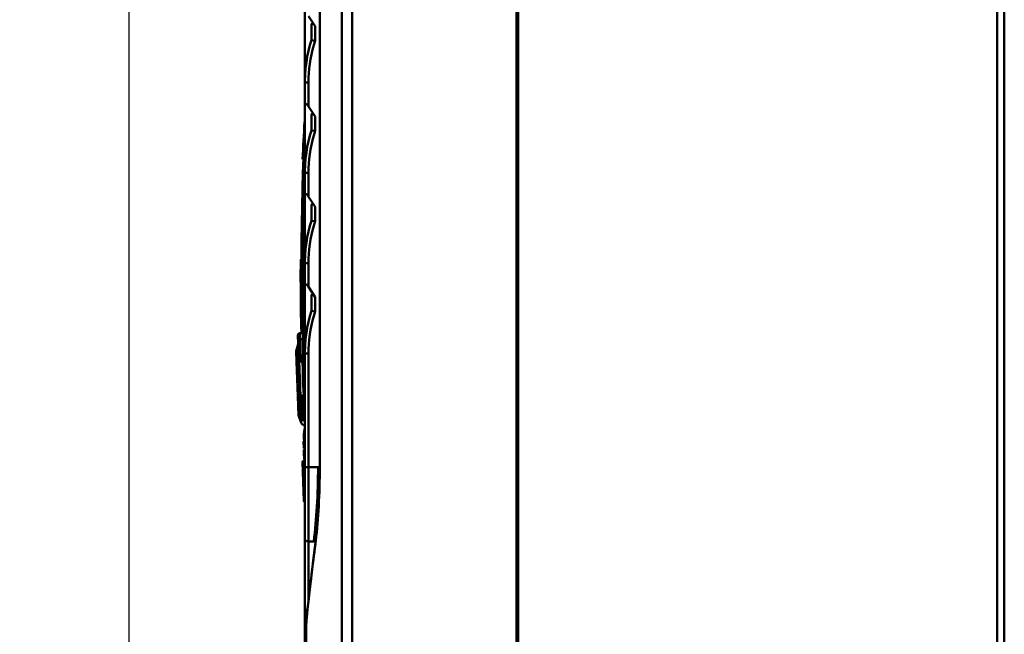
# Model space of a CAD drawing. Units: millimetres. Extents: x -1871 to 16091, y 2373 to 20293.
# Drawn here: x -1426 to -1153, y 3906 to 4077 of the extents above; entities that cross this region are included whole.
import ezdxf

# ---------------------------------------------------------------- set-up
doc = ezdxf.new("R2010")
doc.units = ezdxf.units.MM
doc.layers.add('AM_0', color=7, linetype='Continuous', lineweight=50)
doc.layers.add('AM_5_Dimension', color=6, linetype='Continuous', lineweight=13)
doc.styles.add('WHGTXT', font='simplex', dxfattribs={"bigfont": 'whgtxt'})
doc.dimstyles.new('B_st.$0', dxfattribs={"dimscale": 8, "dimtxt": 2.5, "dimasz": 2.5, "dimexe": 1, "dimexo": 0.5, "dimgap": 0.9, "dimtad": 1, "dimzin": 9, "dimdsep": 46, "dimtxsty": 'WHGTXT', "dimcen": 0, "dimclrd": 256, "dimclre": 256, "dimclrt": 256, "dimadec": 1, "dimazin": 2, "dimtp": 0.01, "dimtm": 0.01, "dimtfac": 1, "dimtmove": 0, "dimatfit": 3, "dimfxl": 1, "dimtolj": 1, "dimarcsym": 0})

# ---------------------------------------------------------------- blocks, each defined once
blk = doc.blocks.new('*D16')
at = {"layer": 'AM_5_Dimension', "linetype": 'ByBlock', "lineweight": -2, "transparency": 16777216}
for p, q in [((-1291.89, 4146.05), (-1403.49, 4146.05)), ((-1395.49, 3485.05), (-1395.49, 4126.05)), ((-1234.89, 3465.05), (-1403.49, 3465.05))]:
    blk.add_line(p, q, dxfattribs=at)
at = {"layer": 'AM_5_Dimension', "transparency": 16777216}
for points in [[(-1398.83, 4126.05), (-1392.16, 4126.05), (-1395.49, 4146.05)], [(-1398.83, 3485.05), (-1392.16, 3485.05), (-1395.49, 3465.05)]]:
    blk.add_solid(points, dxfattribs=at)
at = {"layer": 'Defpoints', "color": 0, "transparency": 16777216}
for p in [(-1395.49, 4146.05), (-1287.89, 4146.05), (-1230.89, 3465.05)]:
    blk.add_point(p, dxfattribs=at)
at = {"layer": 'AM_5_Dimension', "transparency": 16777216, "insert": (-1412.69, 3805.55), "char_height": 20, "attachment_point": 5, "rotation": 90, "style": 'WHGTXT'}
blk.add_mtext('\\A1;681', dxfattribs=at)

msp = doc.modelspace()

# ---------------------------------------------------------------- linework, layer by layer
at = {"layer": 'AM_0'}
for p, q in [((-1288.392, 3489.324), (-1288.392, 4146.005)), ((-1287.892, 3623.948), (-1287.892, 4144.048)), ((-1155.392, 3465.048), (-1155.392, 4146.048)), ((-1153.392, 4144.048), (-1153.392, 3794.048)), ((-1342.8, 3952.695), (-1342.8, 4138.175)), ((-1342.785, 3952.695), (-1342.785, 4138.175)), ((-1336.668, 3752.048), (-1336.668, 4138.28)), ((-1346.892, 3752.048), (-1346.892, 4137.122)), ((-1345.892, 4077.591), (-1344.092, 4074.791)), ((-1345.092, 4075.155), (-1345.092, 4070.946)), ((-1344.092, 4074.791), (-1344.092, 4070.787)), ((-1345.092, 4070.946), (-1344.092, 4070.787)), ((-1346.889, 4059.671), (-1346.892, 4059.168)), ((-1345.892, 4059.168), (-1346.892, 4059.168)), ((-1345.892, 4059.168), (-1345.892, 4052.591)), ((-1345.892, 4052.591), (-1344.092, 4049.791)), ((-1345.092, 4050.155), (-1345.092, 4045.946)), ((-1344.092, 4049.791), (-1344.092, 4045.787)), ((-1345.092, 4045.946), (-1344.092, 4045.787)), ((-1347.528, 4037.964), (-1347.122, 4037.978)), ((-1347.122, 4037.978), (-1347.134, 4037.652)), ((-1347.385, 4036.016), (-1347.19, 4036.023)), ((-1347.19, 4036.023), (-1347.247, 4034.179)), ((-1347.19, 4036.023), (-1347.017, 4036.029)), ((-1347.074, 4034.174), (-1347.017, 4036.029)), ((-1347.017, 4036.029), (-1346.892, 4036.025)), ((-1346.889, 4034.671), (-1346.892, 4034.168)), ((-1347.276, 4033.171), (-1347.341, 4030.829)), ((-1347.247, 4034.179), (-1347.276, 4033.171)), ((-1347.168, 4030.825), (-1347.104, 4033.175)), ((-1347.104, 4033.175), (-1347.074, 4034.174)), ((-1345.892, 4034.168), (-1346.892, 4034.168)), ((-1345.892, 4034.168), (-1345.892, 4027.591)), ((-1347.354, 4030.318), (-1347.412, 4027.968)), ((-1347.341, 4030.829), (-1347.354, 4030.318)), ((-1347.239, 4027.964), (-1347.181, 4030.32)), ((-1347.181, 4030.32), (-1347.168, 4030.825)), ((-1347.424, 4027.464), (-1347.464, 4025.602)), ((-1347.412, 4027.968), (-1347.424, 4027.464)), ((-1347.292, 4025.598), (-1347.251, 4027.466)), ((-1347.251, 4027.466), (-1347.239, 4027.964)), ((-1345.892, 4027.591), (-1344.092, 4024.791)), ((-1347.485, 4024.611), (-1347.509, 4023.328)), ((-1347.464, 4025.602), (-1347.485, 4024.611)), ((-1347.337, 4023.325), (-1347.312, 4024.611)), ((-1347.312, 4024.611), (-1347.292, 4025.598)), ((-1345.092, 4025.155), (-1345.092, 4020.946)), ((-1344.092, 4024.791), (-1344.092, 4020.787)), ((-1345.092, 4020.946), (-1344.092, 4020.787)), ((-1348.067, 4010.328), (-1347.662, 4010.342)), ((-1347.661, 4010.434), (-1347.662, 4010.342)), ((-1347.494, 4009.17), (-1347.489, 4010.336)), ((-1346.889, 4009.671), (-1346.892, 4009.168)), ((-1345.892, 4009.168), (-1346.892, 4009.168)), ((-1345.892, 4009.168), (-1345.892, 4002.591)), ((-1347.494, 4001.77), (-1347.498, 4002.954)), ((-1345.892, 4002.591), (-1344.092, 3999.791)), ((-1347.488, 4000.586), (-1347.494, 4001.77)), ((-1347.478, 3998.915), (-1347.488, 4000.586)), ((-1345.092, 4000.155), (-1345.092, 3995.946)), ((-1344.092, 3999.791), (-1344.092, 3995.787)), ((-1347.474, 3998.312), (-1347.478, 3998.915)), ((-1348.024, 3995.439), (-1348.026, 3995.516)), ((-1348.026, 3995.516), (-1348.024, 3995.439)), ((-1348.01, 3994.944), (-1348.024, 3995.439)), ((-1348.024, 3995.439), (-1347.991, 3994.292)), ((-1347.991, 3994.286), (-1348.01, 3994.944)), ((-1347.991, 3994.292), (-1347.981, 3993.95)), ((-1347.981, 3993.95), (-1347.971, 3993.568)), ((-1345.092, 3995.946), (-1344.092, 3995.787)), ((-1347.971, 3993.568), (-1347.97, 3993.56)), ((-1347.97, 3993.56), (-1347.917, 3991.695)), ((-1347.917, 3991.695), (-1347.916, 3991.624)), ((-1347.846, 3991.623), (-1347.845, 3991.641)), ((-1347.845, 3991.641), (-1347.844, 3991.695)), ((-1347.616, 3993.214), (-1347.584, 3992.719)), ((-1347.418, 3992.921), (-1347.422, 3993.205)), ((-1348.594, 3982.413), (-1348.834, 3989.289)), ((-1347.485, 3989.837), (-1348.352, 3989.806)), ((-1348.077, 3981.93), (-1348.352, 3989.806)), ((-1347.88, 3990.749), (-1347.876, 3990.676)), ((-1349.28, 3984.865), (-1348.745, 3986.745)), ((-1348.793, 3985.76), (-1348.773, 3985.844)), ((-1347.454, 3988.148), (-1348.293, 3988.118)), ((-1347.434, 3986.158), (-1347.437, 3986.255)), ((-1347.434, 3986.138), (-1347.433, 3985.126)), ((-1347.305, 3986.14), (-1347.307, 3986.258)), ((-1347.273, 3984.639), (-1347.305, 3986.14)), ((-1349.317, 3984.525), (-1349.235, 3982.178)), ((-1349.194, 3982.396), (-1349.28, 3984.865)), ((-1349.264, 3984.546), (-1349.268, 3984.525)), ((-1349.268, 3984.525), (-1349.058, 3984.532)), ((-1348.984, 3982.404), (-1349.058, 3984.532)), ((-1348.778, 3982.902), (-1348.84, 3982.751)), ((-1348.708, 3983.069), (-1348.778, 3982.902)), ((-1348.624, 3983.272), (-1348.708, 3983.069)), ((-1348.614, 3982.989), (-1348.699, 3982.786)), ((-1347.434, 3984.04), (-1347.437, 3984.156)), ((-1347.434, 3984.04), (-1347.435, 3983.412)), ((-1347.433, 3984.137), (-1347.434, 3984.04)), ((-1347.433, 3985.126), (-1347.433, 3984.879)), ((-1347.433, 3984.879), (-1347.433, 3984.633)), ((-1347.433, 3984.633), (-1347.273, 3984.639)), ((-1347.433, 3984.633), (-1347.433, 3984.433)), ((-1347.433, 3984.433), (-1347.433, 3984.137)), ((-1347.273, 3984.639), (-1346.892, 3984.647)), ((-1347.263, 3984.16), (-1347.273, 3984.639)), ((-1347.189, 3980.81), (-1347.263, 3984.16)), ((-1346.889, 3984.671), (-1346.892, 3984.168)), ((-1345.892, 3984.168), (-1346.892, 3984.168)), ((-1345.892, 3984.168), (-1345.892, 3932.126)), ((-1349.225, 3981.895), (-1348.81, 3970.023)), ((-1349.194, 3982.396), (-1348.984, 3982.404)), ((-1348.974, 3982.121), (-1349.184, 3982.114)), ((-1348.754, 3969.807), (-1349.184, 3982.114)), ((-1348.84, 3982.751), (-1348.984, 3982.404)), ((-1348.837, 3982.453), (-1348.974, 3982.121)), ((-1348.974, 3982.121), (-1348.844, 3978.404)), ((-1348.768, 3982.619), (-1348.837, 3982.453)), ((-1348.699, 3982.786), (-1348.768, 3982.619)), ((-1348.508, 3982.151), (-1348.164, 3972.281)), ((-1347.443, 3982.26), (-1348.088, 3982.237)), ((-1347.445, 3981.952), (-1348.077, 3981.93)), ((-1347.549, 3981.949), (-1347.469, 3979.648)), ((-1347.179, 3980.334), (-1347.189, 3980.81)), ((-1347.083, 3976.029), (-1347.179, 3980.334)), ((-1349.054, 3978.396), (-1348.844, 3978.404)), ((-1347.493, 3978.054), (-1347.494, 3977.984)), ((-1347.484, 3978.447), (-1347.485, 3978.405)), ((-1347.39, 3975.449), (-1347.387, 3975.422)), ((-1347.073, 3975.586), (-1347.083, 3976.029)), ((-1347.022, 3973.313), (-1347.073, 3975.586)), ((-1348.884, 3973.525), (-1348.674, 3973.532)), ((-1348.544, 3969.815), (-1348.674, 3973.532)), ((-1348.028, 3966.217), (-1348.231, 3972.014)), ((-1347.199, 3972.55), (-1347.749, 3972.531)), ((-1347.511, 3965.734), (-1347.749, 3972.531)), ((-1347.193, 3972.461), (-1347.746, 3972.442)), ((-1347.249, 3973.469), (-1347.248, 3973.445)), ((-1347.248, 3973.445), (-1347.247, 3973.433)), ((-1347.247, 3973.433), (-1347.224, 3973.071)), ((-1347.224, 3973.071), (-1347.199, 3972.653)), ((-1347.199, 3972.653), (-1347.173, 3972.218)), ((-1346.963, 3970.668), (-1347.022, 3973.313)), ((-1348.8, 3969.74), (-1348.717, 3967.362)), ((-1348.754, 3969.807), (-1348.544, 3969.815)), ((-1348.745, 3969.525), (-1348.534, 3969.532)), ((-1348.658, 3967.056), (-1348.745, 3969.525)), ((-1348.384, 3969.494), (-1348.544, 3969.815)), ((-1348.46, 3967.403), (-1348.534, 3969.532)), ((-1348.534, 3969.532), (-1348.115, 3968.691)), ((-1348.125, 3968.974), (-1348.384, 3969.494)), ((-1346.892, 3967.557), (-1346.963, 3970.668)), ((-1348.67, 3967.396), (-1348.46, 3967.403)), ((-1348.67, 3967.396), (-1348.665, 3967.376)), ((-1348.658, 3967.056), (-1347.909, 3964.984)), ((-1346.993, 3968.113), (-1347.594, 3968.092)), ((-1348.086, 3966.122), (-1348.108, 3966.191)), ((-1347.943, 3965.955), (-1347.909, 3964.984)), ((-1346.953, 3966.247), (-1347.529, 3966.227)), ((-1346.946, 3965.754), (-1347.511, 3965.734)), ((-1347.052, 3962.989), (-1347.076, 3962.85)), ((-1346.948, 3963.428), (-1346.981, 3963.307)), ((-1347.24, 3957.967), (-1347.306, 3959.866)), ((-1347.08, 3960.056), (-1347.049, 3959.217)), ((-1347.035, 3958.634), (-1347.027, 3957.792)), ((-1347.176, 3957.493), (-1347.168, 3956.912)), ((-1347.154, 3955.997), (-1347.149, 3955.714)), ((-1347.149, 3955.713), (-1347.148, 3955.632)), ((-1347.149, 3955.712), (-1347.148, 3955.673)), ((-1347.149, 3955.707), (-1347.148, 3955.673)), ((-1346.918, 3955.994), (-1346.892, 3955.911)), ((-1347.321, 3945.97), (-1347.603, 3954.045)), ((-1347.143, 3955.434), (-1347.142, 3955.378)), ((-1347.142, 3955.378), (-1347.129, 3954.997)), ((-1347.142, 3955.374), (-1347.14, 3955.286)), ((-1347.14, 3955.286), (-1347.137, 3955.198)), ((-1347.099, 3954.563), (-1347.121, 3954.562)), ((-1347.042, 3952.294), (-1347.121, 3954.562)), ((-1347.082, 3955.158), (-1347.057, 3955.499)), ((-1346.892, 3952.29), (-1347.042, 3952.285)), ((-1346.892, 3947.995), (-1347.042, 3952.285)), ((-1346.892, 3951.796), (-1347.024, 3951.792)), ((-1346.892, 3952.695), (-1342.785, 3952.695)), ((-1342.8, 3952.695), (-1342.802, 3951.759)), ((-1346.892, 3949.929), (-1346.959, 3949.926)), ((-1347.233, 3943.451), (-1347.32, 3945.941)), ((-1345.892, 3932.126), (-1345.892, 3915.966)), ((-1345.892, 3932.126), (-1344.467, 3932.126)), ((-1344.467, 3932.126), (-1343.953, 3932.088)), ((-1344.067, 3931.138), (-1344.152, 3930.485)), ((-1343.852, 3932.928), (-1344.067, 3931.138)), ((-1344.152, 3930.485), (-1344.333, 3929.096)), ((-1344.152, 3930.485), (-1344.148, 3930.354)), ((-1346.387, 3911.117), (-1346.168, 3913.25)), ((-1346.389, 3911.209), (-1346.387, 3911.11)), ((-1346.592, 3752.048), (-1346.592, 3906.423))]:
    msp.add_line(p, q, dxfattribs=at)
for points in [[(-1345.092, 4070.946), (-1345.522, 4069.509), (-1345.909, 4067.98), (-1346.236, 4066.403), (-1346.5, 4064.781), (-1346.699, 4063.117), (-1346.83, 4061.413), (-1346.889, 4059.671)], [(-1345.092, 4045.946), (-1345.522, 4044.509), (-1345.909, 4042.98), (-1346.236, 4041.403), (-1346.5, 4039.781), (-1346.699, 4038.117), (-1346.83, 4036.413), (-1346.889, 4034.671)], [(-1345.092, 4020.946), (-1345.522, 4019.509), (-1345.909, 4017.98), (-1346.236, 4016.403), (-1346.5, 4014.781), (-1346.699, 4013.117), (-1346.83, 4011.413), (-1346.889, 4009.671)], [(-1345.092, 3995.946), (-1345.522, 3994.509), (-1345.909, 3992.98), (-1346.236, 3991.403), (-1346.5, 3989.781), (-1346.699, 3988.117), (-1346.83, 3986.413), (-1346.889, 3984.671)], [(-1347.887, 3990.871), (-1347.884, 3990.806), (-1347.88, 3990.742)], [(-1347.877, 3990.692), (-1347.872, 3990.63), (-1347.867, 3990.562), (-1347.86, 3990.489), (-1347.851, 3990.406), (-1347.84, 3990.309), (-1347.824, 3990.2)], [(-1347.876, 3990.676), (-1347.87, 3990.606), (-1347.864, 3990.533), (-1347.856, 3990.454), (-1347.847, 3990.364), (-1347.834, 3990.267), (-1347.819, 3990.166), (-1347.802, 3990.062)], [(-1347.802, 3990.062), (-1347.781, 3989.953), (-1347.757, 3989.842), (-1347.754, 3989.827)], [(-1347.143, 3962.285), (-1347.151, 3962.188), (-1347.157, 3962.09), (-1347.163, 3961.994), (-1347.167, 3961.897), (-1347.172, 3961.799), (-1347.175, 3961.698)], [(-1347.076, 3962.85), (-1347.096, 3962.721), (-1347.112, 3962.602), (-1347.124, 3962.492), (-1347.135, 3962.387), (-1347.143, 3962.285)], [(-1346.981, 3963.307), (-1347.021, 3963.14), (-1347.052, 3962.989)], [(-1347.167, 3956.808), (-1347.163, 3956.544), (-1347.159, 3956.274), (-1347.154, 3955.997)], [(-1347.148, 3955.632), (-1347.146, 3955.557), (-1347.144, 3955.465), (-1347.142, 3955.374)], [(-1347.137, 3955.198), (-1347.135, 3955.113), (-1347.132, 3955.04), (-1347.13, 3954.975)], [(-1342.802, 3951.759), (-1342.825, 3949.534), (-1342.874, 3947.32), (-1342.947, 3945.126), (-1343.044, 3942.963), (-1343.165, 3940.84), (-1343.307, 3938.766), (-1343.471, 3936.75), (-1343.653, 3934.801), (-1343.852, 3932.928)], [(-1344.333, 3929.096), (-1344.634, 3926.734), (-1344.926, 3924.371), (-1345.21, 3922.006), (-1345.485, 3919.639), (-1345.75, 3917.27), (-1346.007, 3914.9)], [(-1346.007, 3914.9), (-1346.255, 3912.527), (-1346.389, 3911.209)], [(-1346.389, 3911.209), (-1346.427, 3910.793), (-1346.481, 3910.069), (-1346.525, 3909.301), (-1346.558, 3908.498), (-1346.58, 3907.671)], [(-1346.58, 3907.671), (-1346.59, 3906.832), (-1346.592, 3906.423)]]:
    msp.add_lwpolyline(points, dxfattribs=at)
for centre, radius, start, end in [((-1312.081, 4060.271), 33.694, 162.9127, 164.0444), ((-1312.735, 4060.472), 33.01, 161.79265, 162.91261), ((-1010.095, 4025.294), 337.67, 176.08975, 177.84976), ((-1312.741, 4035.474), 33.003, 161.79242, 162.91457), ((-1312.082, 4035.272), 33.692, 162.91466, 164.04827), ((-1009.885, 4025.302), 337.67, 177.86678, 178.18161), ((-1009.825, 4025.304), 337.535, 177.90342, 178.18007), ((-1009.703, 4025.307), 337.484, 177.60263, 178.17941), ((-387.978, 4005.558), 959.89, 178.181611, 179.708844), ((-388.16, 4005.551), 959.513, 178.938415, 179.708394), ((-388.153, 4005.551), 959.349, 178.938437, 179.714222), ((-1312.081, 4010.271), 33.694, 162.9127, 164.0444), ((-1312.735, 4010.472), 33.01, 161.79265, 162.91261), ((-388.189, 4005.55), 959.89, 179.714818, 180.59895), ((-388.161, 4005.551), 959.34, 179.783839, 179.984106), ((-388.161, 4005.551), 959.34, 179.984106, 180.155138), ((-388.164, 4005.551), 959.337, 180.432386, 180.7374), ((-1312.081, 3985.271), 33.694, 162.9127, 164.0444), ((-1312.735, 3985.472), 33.01, 161.79265, 162.91261), ((-1298.944, 3993.082), 48.992, 181.6217, 181.99542), ((-1288.497, 3990.022), 59.37, 178.45409, 178.87769), ((-1342.678, 3993.637), 4.997, 184.77428, 190.39594), ((-1396.046, 3990.086), 48.533, 2.4382, 3.10997), ((-1420.097, 3989.018), 72.608, 2.28838, 2.47219), ((-1468.989, 3987.147), 121.536, 1.26848, 2.24935), ((-388.157, 4005.551), 959.344, 180.754359, 181.152359), ((-1348.334, 3989.307), 0.5, 92, 182), ((-1531.064, 3985.53), 183.631, 0.31842, 1.34417), ((-1320.561, 3978.896), 29.055, 165.74672, 166.16661), ((-1457.296, 3986.055), 109.862, 0.04329, 0.25881), ((-1348.318, 3984.591), 1, 164.12129, 182), ((-1329.431, 3980.84), 20.177, 168.74754, 169.41616), ((-1761.567, 3984.553), 414.133, 359.59881, 359.84211), ((-1348.732, 3982.195), 0.503, 182.0143, 190.38538), ((-1348.72, 3982.198), 0.515, 190.39966, 195.86776), ((-1348.707, 3982.201), 0.529, 195.8565, 198.09872), ((-1348.676, 3981.903), 0.551, 157.44361, 165.84487), ((-1348.228, 3982.666), 0.375, 182.01875, 188.9584), ((-1348.094, 3982.43), 0.5, 182, 272), ((-1343.31, 3978.184), 4.185, 179.6134, 181.79246), ((-1472.963, 3980.984), 125.505, 358.66184, 358.8223), ((-1380.529, 3972.928), 33.234, 5.12122, 5.47216), ((-1342.68, 3976.181), 4.767, 181.00943, 183.07737), ((-1392.235, 3971.877), 44.987, 4.83608, 5.12385), ((-1405.247, 3970.773), 58.046, 4.62014, 4.83874), ((-1421.71, 3969.446), 74.562, 4.38828, 4.59693), ((-1439.292, 3968.095), 92.197, 4.20609, 4.38909), ((-1458.68, 3966.668), 111.637, 4.04452, 4.20671), ((-1347.731, 3972.031), 0.5, 92, 182), ((-1479.758, 3965.177), 132.767, 3.89926, 4.04497), ((-1513.557, 3962.885), 166.644, 3.6414, 3.89527), ((-1641.029, 3955.146), 294.351, 3.05102, 3.32502), ((-1348.297, 3969.757), 0.504, 173.53715, 179.14959), ((-1348.3, 3969.757), 0.501, 179.15647, 181.9994), ((-1348.281, 3969.755), 0.52, 165.87702, 173.50468), ((-1348.262, 3970.053), 0.551, 198.15476, 206.55647), ((-1410.276, 3967.419), 63.271, 2.71609, 3.07426), ((-1347.718, 3967.397), 1, 182, 199.87871), ((-1329.13, 3972.458), 20.186, 194.58388, 195.26157), ((-1327.789, 3972.824), 21.575, 195.26231, 195.96437), ((-1322.327, 3974.403), 27.058, 197.42898, 197.66755), ((-1319.358, 3975.361), 30.177, 197.82717, 198.75614), ((-1347.529, 3966.234), 0.5, 182, 272), ((-1347.558, 3966.719), 0.489, 206.45541, 218.54867), ((-1346.969, 3965.324), 1, 199.87871, 272), ((-1396.58, 3964.224), 49.645, 359.19296, 359.52852), ((-1342.098, 3962.119), 5.011, 171.22025, 181.30978), ((-1342.11, 3962.12), 4.999, 169.18778, 171.21038), ((-1342.106, 3962.119), 5.003, 167.16596, 169.18718), ((-1342.103, 3962.118), 5.007, 165.52295, 167.16617), ((-1370.424, 3963.762), 23.485, 358.21393, 358.82902), ((-1383.17, 3964.033), 36.234, 358.81263, 359.19579), ((-1357.098, 3959.542), 10.031, 2.93806, 3.57097), ((-1411.671, 3957.413), 64.648, 1.33946, 1.59853), ((-1411.693, 3957.411), 64.67, 1.08327, 1.34104), ((-861.282, 3964.011), 485.938, 180.83699, 180.9785), ((-1322.566, 3956.069), 24.586, 180.92119, 181.47907), ((-1357.399, 3957.839), 10.372, 359.17076, 359.73734), ((-1347.104, 3954.062), 0.5, 92, 182), ((-1342.096, 3955.121), 5.035, 185.45396, 194.76851), ((-1342.245, 3955.628), 4.814, 181.54334, 187.72335), ((-1347.024, 3951.785), 0.5, 92, 182), ((-1347.024, 3951.301), 0.484, 145.37052, 181.94778), ((-1346.822, 3945.987), 0.5, 182, 261.92903), ((-1250.345, 3946.655), 96.563, 180.68731, 181.03875), ((-1346.734, 3943.469), 0.5, 182, 251.54453), ((-1472.794, 3947.412), 129.772, 352.76735, 353.29328), ((-718.691, 3847.839), 630.877, 172.48458, 174.048772), ((-1466.222, 3946.581), 123.147, 352.4278, 352.76559), ((-1284.835, 3906.431), 61.75, 178.12129, 180.0076)]:
    msp.add_arc(centre, radius, start, end, dxfattribs=at)
for centre in [(-1344.092, 4073.6), (-1345.892, 4051.4), (-1344.092, 4048.6), (-1345.892, 4026.4), (-1344.092, 4023.6), (-1345.892, 4001.4), (-1344.092, 3998.6)]:
    msp.add_ellipse(centre, major_axis=(-0.859, 1.946), ratio=0.2632888, start_param=-1.0328624, end_param=0.537934, dxfattribs=at)
for points, knots in [([(-1333.807, 3752.048), (-1333.807, 3768.141), (-1333.807, 3800.327), (-1333.807, 3848.606), (-1333.807, 3896.885), (-1333.807, 3945.164), (-1333.807, 3985.396), (-1333.807, 4017.582), (-1333.807, 4041.722), (-1333.807, 4061.838), (-1333.807, 4077.931), (-1333.806, 4090.001), (-1333.807, 4100.059), (-1333.811, 4108.105), (-1333.801, 4114.14), (-1333.798, 4120.175), (-1333.838, 4126.21), (-1333.791, 4132.244), (-1333.76, 4136.269), (-1333.807, 4138.28)], [0, 0, 0, 0, 0.125, 0.2499999, 0.3749999, 0.4999998, 0.6249998, 0.6874998, 0.7499998, 0.8124997, 0.8437497, 0.8749997, 0.9062497, 0.9218747, 0.9374998, 0.9531247, 0.9687494, 0.9843756, 1, 1, 1, 1]), ([(-1347.907, 3991.376), (-1347.901, 3991.203), (-1347.884, 3990.574), (-1347.858, 3991.075), (-1347.856, 3991.185)], [0, 0, 0, 0, 0.612727, 1, 1, 1, 1]), ([(-1347.844, 3991.695), (-1347.841, 3991.794), (-1347.83, 3992.138), (-1347.815, 3992.483), (-1347.799, 3992.729)], [0, 0, 0, 0, 0.2855708, 1, 1, 1, 1]), ([(-1347.799, 3992.729), (-1347.795, 3992.775), (-1347.784, 3992.938), (-1347.77, 3993.1), (-1347.755, 3993.215)], [0, 0, 0, 0, 0.2878983, 1, 1, 1, 1]), ([(-1347.755, 3993.215), (-1347.75, 3993.259), (-1347.731, 3993.376), (-1347.719, 3993.505), (-1347.674, 3993.568)], [0, 0, 0, 0, 0.3626815, 1, 1, 1, 1]), ([(-1347.674, 3993.568), (-1347.661, 3993.59), (-1347.621, 3993.349), (-1347.624, 3993.309), (-1347.616, 3993.214)], [0, 0, 0, 0, 0.207912, 1, 1, 1, 1]), ([(-1347.574, 3989.837), (-1347.572, 3989.973), (-1347.561, 3990.438), (-1347.545, 3990.903), (-1347.525, 3991.23)], [0, 0, 0, 0, 0.2941766, 1, 1, 1, 1]), ([(-1348.802, 3988.368), (-1348.801, 3988.351), (-1348.793, 3988.314), (-1348.754, 3988.253), (-1348.679, 3988.195), (-1348.524, 3988.129), (-1348.387, 3988.115), (-1348.293, 3988.118)], [0, 0, 0, 0, 0.0864414, 0.1805272, 0.3452086, 0.5419207, 1, 1, 1, 1]), ([(-1348.745, 3986.742), (-1348.791, 3986.579), (-1348.966, 3985.928), (-1349.121, 3985.272), (-1349.22, 3984.777)], [0, 0, 0, 0, 0.2509257, 1, 1, 1, 1]), ([(-1349.058, 3984.532), (-1349.039, 3984.635), (-1348.959, 3985.046), (-1348.868, 3985.455), (-1348.793, 3985.76)], [0, 0, 0, 0, 0.2493756, 1, 1, 1, 1]), ([(-1349.194, 3982.396), (-1349.201, 3982.379), (-1349.226, 3982.309), (-1349.237, 3982.233), (-1349.235, 3982.178)], [0, 0, 0, 0, 0.2555248, 1, 1, 1, 1]), ([(-1348.598, 3982.607), (-1348.59, 3982.555), (-1348.549, 3982.45), (-1348.429, 3982.327), (-1348.269, 3982.25), (-1348.148, 3982.235), (-1348.088, 3982.237)], [0, 0, 0, 0, 0.2337981, 0.4781193, 0.7349742, 1, 1, 1, 1]), ([(-1347.443, 3981.653), (-1347.446, 3981.348), (-1347.455, 3980.279), (-1347.469, 3979.21), (-1347.484, 3978.447)], [0, 0, 0, 0, 0.2856237, 1, 1, 1, 1]), ([(-1349.054, 3978.396), (-1349.002, 3978.193), (-1348.777, 3977.38), (-1348.508, 3976.58), (-1348.293, 3975.984)], [0, 0, 0, 0, 0.2488381, 1, 1, 1, 1]), ([(-1348.844, 3978.404), (-1348.806, 3978.257), (-1348.647, 3977.67), (-1348.464, 3977.09), (-1348.317, 3976.658)], [0, 0, 0, 0, 0.2491245, 1, 1, 1, 1]), ([(-1347.494, 3977.984), (-1347.495, 3977.903), (-1347.493, 3977.488), (-1347.485, 3977.073), (-1347.475, 3976.739)], [0, 0, 0, 0, 0.1942755, 1, 1, 1, 1]), ([(-1348.293, 3975.984), (-1348.351, 3975.78), (-1348.575, 3974.968), (-1348.769, 3974.146), (-1348.884, 3973.525)], [0, 0, 0, 0, 0.2511605, 1, 1, 1, 1]), ([(-1348.674, 3973.532), (-1348.647, 3973.681), (-1348.529, 3974.277), (-1348.386, 3974.869), (-1348.27, 3975.31)], [0, 0, 0, 0, 0.2491245, 1, 1, 1, 1]), ([(-1347.475, 3976.739), (-1347.472, 3976.667), (-1347.464, 3976.453), (-1347.463, 3976.238), (-1347.446, 3976.097)], [0, 0, 0, 0, 0.3391185, 1, 1, 1, 1]), ([(-1348.209, 3972.093), (-1348.18, 3972.19), (-1348.054, 3972.369), (-1347.848, 3972.438), (-1347.746, 3972.442)], [0, 0, 0, 0, 0.4945301, 1, 1, 1, 1]), ([(-1348.8, 3969.74), (-1348.8, 3969.722), (-1348.793, 3969.647), (-1348.77, 3969.575), (-1348.745, 3969.525)], [0, 0, 0, 0, 0.2470686, 1, 1, 1, 1]), ([(-1347.075, 3970.418), (-1347.05, 3969.889), (-1346.968, 3967.69), (-1346.922, 3965.488), (-1346.936, 3963.816)], [0, 0, 0, 0, 0.2403078, 1, 1, 1, 1]), ([(-1348.532, 3966.89), (-1348.486, 3966.73), (-1348.295, 3966.089), (-1348.08, 3965.456), (-1347.909, 3964.984)], [0, 0, 0, 0, 0.2491141, 1, 1, 1, 1]), ([(-1348.142, 3966.299), (-1348.171, 3966.39), (-1348.284, 3966.757), (-1348.388, 3967.125), (-1348.46, 3967.403)], [0, 0, 0, 0, 0.2505805, 1, 1, 1, 1]), ([(-1348.081, 3967.717), (-1348.083, 3967.764), (-1348.056, 3967.867), (-1347.944, 3967.988), (-1347.783, 3968.068), (-1347.658, 3968.09), (-1347.594, 3968.092)], [0, 0, 0, 0, 0.2110601, 0.4467293, 0.7133724, 1, 1, 1, 1]), ([(-1347.94, 3966.415), (-1347.892, 3966.354), (-1347.764, 3966.255), (-1347.606, 3966.224), (-1347.529, 3966.227)], [0, 0, 0, 0, 0.4981273, 1, 1, 1, 1]), ([(-1347.108, 3962.004), (-1347.14, 3962.016), (-1347.143, 3961.78), (-1347.181, 3961.565), (-1347.185, 3960.99), (-1347.193, 3960.594), (-1347.194, 3960.352)], [0, 0, 0, 0, 0.0614317, 0.2496294, 0.5637915, 1, 1, 1, 1]), ([(-1346.977, 3962.572), (-1346.993, 3962.426), (-1347.023, 3962.309), (-1347.061, 3961.988), (-1347.108, 3962.004)], [0, 0, 0, 0, 0.750458, 1, 1, 1, 1]), ([(-1346.95, 3963.031), (-1346.952, 3962.981), (-1346.958, 3962.828), (-1346.965, 3962.675), (-1346.977, 3962.572)], [0, 0, 0, 0, 0.3251461, 1, 1, 1, 1]), ([(-1347.112, 3960.158), (-1347.112, 3960.199), (-1347.096, 3960.235), (-1347.117, 3960.323), (-1347.103, 3960.323)], [0, 0, 0, 0, 0.7437195, 1, 1, 1, 1]), ([(-1347.103, 3960.323), (-1347.09, 3960.324), (-1347.105, 3960.239), (-1347.089, 3960.206), (-1347.086, 3960.167)], [0, 0, 0, 0, 0.2557523, 1, 1, 1, 1]), ([(-1347.057, 3955.499), (-1347.054, 3955.555), (-1347.042, 3955.721), (-1347.031, 3955.889), (-1347.001, 3955.995)], [0, 0, 0, 0, 0.3414165, 1, 1, 1, 1]), ([(-1347.038, 3957.524), (-1347.053, 3957.523), (-1347.034, 3957.619), (-1347.052, 3957.656), (-1347.055, 3957.699)], [0, 0, 0, 0, 0.2558823, 1, 1, 1, 1]), ([(-1347.028, 3957.689), (-1347.029, 3957.648), (-1347.044, 3957.612), (-1347.023, 3957.524), (-1347.038, 3957.524)], [0, 0, 0, 0, 0.743657, 1, 1, 1, 1]), ([(-1347.001, 3955.995), (-1346.995, 3956.019), (-1346.963, 3956.097), (-1346.927, 3956.019), (-1346.918, 3955.994)], [0, 0, 0, 0, 0.48614, 1, 1, 1, 1]), ([(-1347.129, 3954.997), (-1347.127, 3954.989), (-1347.087, 3954.909), (-1347.088, 3955.095), (-1347.082, 3955.158)], [0, 0, 0, 0, 0.1270228, 1, 1, 1, 1]), ([(-1347.472, 3950.267), (-1347.47, 3950.22), (-1347.436, 3950.119), (-1347.316, 3950.006), (-1347.149, 3949.937), (-1347.024, 3949.924), (-1346.959, 3949.926)], [0, 0, 0, 0, 0.2110601, 0.4467293, 0.7133724, 1, 1, 1, 1]), ([(-1347.422, 3951.576), (-1347.378, 3951.639), (-1347.258, 3951.747), (-1347.102, 3951.789), (-1347.024, 3951.792)], [0, 0, 0, 0, 0.4981273, 1, 1, 1, 1]), ([(-1343.263, 3952.695), (-1343.263, 3949.044), (-1343.461, 3942.171), (-1344.059, 3935.32), (-1344.467, 3932.126)], [0, 0, 0, 0, 0.5313788, 1, 1, 1, 1]), ([(-1343.91, 3932.256), (-1343.532, 3935.47), (-1342.97, 3942.278), (-1342.785, 3949.105), (-1342.785, 3952.695)], [0, 0, 0, 0, 0.474052, 1, 1, 1, 1]), ([(-1347.294, 3945.892), (-1347.264, 3945.81), (-1347.152, 3945.661), (-1346.98, 3945.592), (-1346.892, 3945.581)], [0, 0, 0, 0, 0.4948978, 1, 1, 1, 1]), ([(-1345.892, 3932.126), (-1346.02, 3932.126), (-1346.269, 3932.159), (-1346.665, 3932.309), (-1346.892, 3932.589), (-1346.892, 3932.769)], [0, 0, 0, 0, 0.3011269, 0.5774299, 1, 1, 1, 1]), ([(-1346.218, 3912.887), (-1346.394, 3912.926), (-1346.706, 3913.044), (-1346.892, 3913.356), (-1346.892, 3913.494)], [0, 0, 0, 0, 0.5653312, 1, 1, 1, 1]), ([(-1346.552, 3908.456), (-1346.544, 3908.694), (-1346.508, 3909.582), (-1346.45, 3910.47), (-1346.387, 3911.117)], [0, 0, 0, 0, 0.2688011, 1, 1, 1, 1])]:
    msp.add_open_spline(points, degree=3, knots=knots, dxfattribs=at)
for points in [[(-1344.477, 4069.534), (-1345.435, 4066.181), (-1345.892, 4062.656), (-1345.892, 4059.168)], [(-1344.477, 4044.532), (-1345.436, 4041.179), (-1345.892, 4037.655), (-1345.892, 4034.168)], [(-1344.477, 4019.534), (-1345.435, 4016.181), (-1345.892, 4012.656), (-1345.892, 4009.168)], [(-1344.477, 3994.534), (-1345.435, 3991.181), (-1345.892, 3987.656), (-1345.892, 3984.168)], [(-1347.856, 3991.185), (-1347.846, 3990.726), (-1347.758, 3990.264), (-1347.602, 3989.832)], [(-1349.225, 3981.895), (-1349.226, 3981.943), (-1349.221, 3981.991), (-1349.21, 3982.037)], [(-1348.228, 3971.944), (-1348.23, 3971.994), (-1348.224, 3972.045), (-1348.209, 3972.093)], [(-1348.785, 3969.882), (-1348.8, 3969.927), (-1348.809, 3969.975), (-1348.81, 3970.023)], [(-1348.045, 3966.699), (-1348.043, 3966.631), (-1348.025, 3966.562), (-1347.995, 3966.501)], [(-1347.324, 3946.04), (-1347.322, 3945.989), (-1347.312, 3945.939), (-1347.294, 3945.892)]]:
    msp.add_open_spline(points, degree=3, dxfattribs=at)

# ---------------------------------------------------------------- dimensions: what is measured, and where the dimension line sits
at = {"layer": 'AM_5_Dimension'}
dim = msp.add_linear_dim(base=(-1395.492, 4146.048), p1=(-1230.892, 3465.048), p2=(-1287.892, 4146.048), angle=90, dimstyle='B_st.$0', override={"dimarcsym": 1}, dxfattribs=at)
dim.commit()
dim.dimension.update_dxf_attribs({"geometry": '*D16', "text_midpoint": (-1412.692, 3805.548)})

doc.saveas('drawing.dxf')
